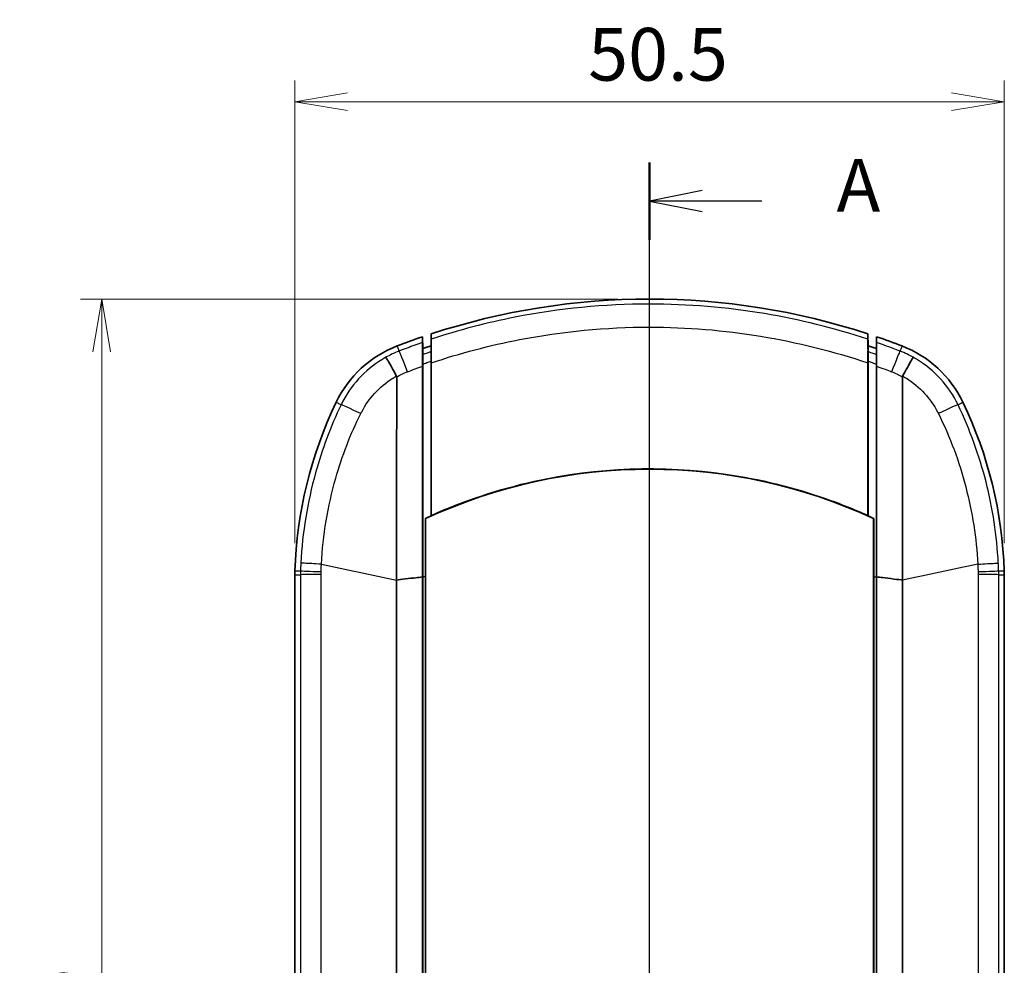
# Model space of a CAD drawing. Units: millimetres. Extents: x 0 to 2180, y 0 to 422.
# Drawn here: x 550 to 620, y 258 to 326 of the extents above; entities that cross this region are included whole.
import ezdxf

# ---------------------------------------------------------------- set-up
doc = ezdxf.new("R2010")
doc.units = ezdxf.units.MM
doc.layers.get('Defpoints').update_dxf_attribs({"lineweight": 25})
for name, color, linetype, lineweight in [('Centerline (ISO)', 131, 'Continuous', 18), ('Dimension (ISO)', 7, 'Continuous', 18), ('Dimension (ISO) @ 1', 7, 'Continuous', 18), ('Section Line (ISO)', 7, 'Continuous', 25), ('Visible (ISO)', 7, 'Continuous', 35), ('Visible Narrow (ISO)', 7, 'Continuous', 25)]:
    doc.layers.add(name, color=color, linetype=linetype, lineweight=lineweight)
doc.styles.add('Note Text (TK)', font='MS PGothic.ttf')
doc.dimstyles.new('Default - Method 1b (TK)', dxfattribs={"dimtxt": 2.5, "dimasz": 2.5, "dimexe": 1, "dimexo": 1.5, "dimgap": 1, "dimtad": 1, "dimtoh": 1, "dimrnd": 1e-08, "dimdsep": 46, "dimtxsty": 'Note Text (TK)', "dimblk": 'OPEN', "dimcen": 0.09, "dimdle": 5, "dimclrd": 100, "dimclre": 100, "dimclrt": 7, "dimadec": 1, "dimazin": 1, "dimtfac": 1, "dimtmove": 0, "dimatfit": 3, "dimldrblk": 'OPEN', "dimfxl": 1, "dimtolj": 1, "dimlwd": -1, "dimlwe": -1, "dimarcsym": 0})

# ---------------------------------------------------------------- blocks, each defined once
blk = doc.blocks.new('2dTransSection0')
at = {"layer": 'Section Line (ISO)', "linetype": 'Continuous'}
for p, q in [((143.953, 135.312), (143.953, 218.269)), ((146.453, 216.937), (143.953, 216.437)), ((146.453, 216.437), (143.953, 216.437)), ((143.953, 216.437), (146.453, 215.937)), ((149.278, 216.437), (146.453, 216.437)), ((146.453, 137.644), (143.953, 137.144)), ((146.453, 137.144), (143.953, 137.144)), ((143.953, 137.144), (146.453, 136.644)), ((149.278, 137.144), (146.453, 137.144))]:
    blk.add_line(p, q, dxfattribs=at)
at = {"layer": 'Section Line (ISO)', "linetype": 'Continuous', "lineweight": 50}
for p, q in [((143.953, 214.605), (143.953, 218.269)), ((143.953, 135.312), (143.953, 138.976))]:
    blk.add_line(p, q, dxfattribs=at)
at = {"layer": 'Section Line (ISO)', "char_height": 2.5, "attachment_point": 7, "style": 'Note Text (TK)'}
for insert in [(152.826, 215.151), (152.826, 135.857)]:
    blk.add_mtext('A', dxfattribs=dict(at, insert=insert))
blk = doc.blocks.new('_Open')
at = {"color": 0, "linetype": 'ByBlock', "lineweight": -2}
for p, q in [((-1, 0.167), (0, 0)), ((-1, -0.167), (0, 0)), ((0, 0), (-1, 0))]:
    blk.add_line(p, q, dxfattribs=at)
blk = doc.blocks.new('*D20')
at = {"layer": 'Defpoints', "color": 0}
for p in [(620.43, 319.727), (569.93, 286.062), (620.43, 286.062)]:
    blk.add_point(p, dxfattribs=at)
at = {"layer": 'Dimension (ISO)', "color": 100}
for p, q in [((569.93, 288.312), (569.93, 321.227)), ((620.43, 288.312), (620.43, 321.227)), ((573.68, 319.727), (616.68, 319.727))]:
    blk.add_line(p, q, dxfattribs=at)
at = {"layer": 'Dimension (ISO)', "color": 100, "xscale": 3.75, "yscale": 3.75, "zscale": 3.75, "rotation": 180}
blk.add_blockref('_Open', (569.93, 319.727), dxfattribs=at)
at = {"layer": 'Dimension (ISO)', "color": 100, "xscale": 3.75, "yscale": 3.75, "zscale": 3.75}
blk.add_blockref('_Open', (620.43, 319.727), dxfattribs=at)
at = {"layer": 'Dimension (ISO)', "color": 7, "insert": (590.812, 323.102), "char_height": 3.75, "attachment_point": 4, "style": 'Note Text (TK)'}
blk.add_mtext('\\A1;50.5', dxfattribs=at)
blk = doc.blocks.new('*D21')
at = {"layer": 'Defpoints', "color": 0}
for p in [(595.18, 305.682), (556.18, 200.682), (595.18, 200.682)]:
    blk.add_point(p, dxfattribs=at)
at = {"layer": 'Dimension (ISO)', "color": 100}
for p, q in [((592.93, 305.682), (554.68, 305.682)), ((556.18, 301.932), (556.18, 204.432)), ((592.93, 200.682), (554.68, 200.682))]:
    blk.add_line(p, q, dxfattribs=at)
at = {"layer": 'Dimension (ISO)', "color": 100, "xscale": 3.75, "yscale": 3.75, "zscale": 3.75}
for p, rotation in [((556.18, 305.682), 90), ((556.18, 200.682), 270)]:
    blk.add_blockref('_Open', p, dxfattribs=dict(at, rotation=rotation))
at = {"layer": 'Dimension (ISO)', "color": 7, "insert": (552.805, 249.517), "char_height": 3.75, "attachment_point": 4, "rotation": 90, "style": 'Note Text (TK)'}
blk.add_mtext('\\A1;105', dxfattribs=at)

msp = doc.modelspace()

# ---------------------------------------------------------------- linework, layer by layer
at = {"layer": 'Centerline (ISO)', "linetype": 'Continuous'}
msp.add_line((595.1796, 309.4318), (595.1796, 196.9318), dxfattribs=at)
at = {"layer": 'Visible (ISO)'}
for p, q in [((579.0326, 302.1566), (579.0164, 302.9972)), ((579.6414, 303.2061), (579.6296, 302.3598)), ((610.7178, 303.2061), (610.7296, 302.3598)), ((611.3266, 302.1566), (611.3428, 302.9972)), ((579.0326, 301.7251), (579.0219, 301.7251)), ((611.3266, 301.7251), (611.3373, 301.7251)), ((579.6296, 301.2592), (579.6296, 290.2422)), ((610.7296, 301.2592), (610.7296, 290.2422)), ((579.2296, 216.3092), (579.2296, 290.0543)), ((611.1296, 290.0543), (611.1296, 216.3092)), ((569.9296, 220.3012), (569.9296, 286.0624)), ((620.4296, 286.0624), (620.4296, 220.3012)), ((579.0244, 285.9033), (579.0244, 285.9011)), ((579.0244, 220.4624), (579.0244, 285.9011)), ((579.0313, 220.4616), (579.0313, 285.9019)), ((579.0313, 220.4616), (579.0313, 285.9019)), ((579.2191, 220.4404), (579.2191, 285.9232)), ((611.1401, 285.9232), (611.1401, 220.4404)), ((611.3278, 220.4616), (611.3278, 285.9019)), ((611.3278, 220.4616), (611.3278, 285.9019)), ((611.3348, 285.9011), (611.3348, 285.9033)), ((611.3348, 285.9011), (611.3348, 220.4624))]:
    msp.add_line(p, q, dxfattribs=at)
for centre, radius, start, end in [((595.1796, 255.6818), 50, 71.894743, 108.105257), ((595.1796, 255.6818), 50, 108.860402, 111.059646), ((595.1796, 255.6818), 50, 68.940354, 71.139598), ((595.1796, 255.6818), 50, 111.059646, 111.059694), ((595.1796, 255.6818), 49.2, 108.42463, 109.159052), ((595.1796, 255.6818), 49.2, 70.840948, 71.57537), ((595.1796, 255.6818), 50, 68.940306, 68.940354), ((599.9181, 285.3508), 30, 154.343266, 178.146487), ((599.9181, 285.3508), 30, 154.343175, 154.343266), ((590.4411, 285.3508), 30, 1.853513, 25.656734), ((590.4411, 285.3508), 30, 25.656734, 25.656825), ((595.1796, 255.6818), 37.8929, 65.107146, 114.892854)]:
    msp.add_arc(centre, radius, start, end, dxfattribs=at)
for points, knots in [([(579.0164, 302.5864), (579.0164, 302.5878), (579.0164, 302.5892), (579.0164, 302.7262), (579.0164, 302.8621), (579.0164, 302.9972)], [-0.49908454, -0.49908454, -0.49908454, -0.49908454, -0.49406052, -0.49406052, -0.00517734, -0.00517734, -0.00517734, -0.00517734]), ([(579.6414, 302.8233), (579.6414, 302.8028), (579.6407, 302.7342), (579.6383, 302.5261), (579.6367, 302.3999), (579.634, 302.1836), (579.6331, 302.1138), (579.6321, 302.0402)], [0, 0, 0, 0, 0.07432816, 0.07432816, 0.13811624, 0.13811624, 0.16589962, 0.16589962, 0.16589962, 0.16589962]), ([(610.7271, 302.0402), (610.7255, 302.1633), (610.724, 302.276), (610.7212, 302.5035), (610.7199, 302.6079), (610.7182, 302.7599), (610.7178, 302.807), (610.7178, 302.8233)], [0.0371277, 0.0371277, 0.0371277, 0.0371277, 0.08380132, 0.08380132, 0.14385806, 0.14385806, 0.20326478, 0.20326478, 0.20326478, 0.20326478]), ([(611.3428, 302.9972), (611.3428, 302.861), (611.3428, 302.7247), (611.3428, 302.5877), (611.3428, 302.587), (611.3428, 302.5864)], [-0.98613063, -0.98613063, -0.98613063, -0.98613063, -0.49350684, -0.49350684, -0.49114775, -0.49114775, -0.49114775, -0.49114775]), ([(577.2126, 302.3421), (576.2698, 301.9791), (575.4043, 301.4407), (573.9194, 300.0704), (573.3134, 299.2508), (572.876, 298.3402)], [0, 0, 0, 0, 0.30308175, 0.30308175, 0.60616359, 0.60616359, 0.60616359, 0.60616359]), ([(579.0245, 302.0688), (579.0235, 302.1226), (579.0227, 302.1731), (579.0201, 302.3242), (579.0187, 302.4088), (579.0169, 302.5328), (579.0164, 302.5717), (579.0164, 302.5864)], [0.05870533, 0.05870533, 0.05870533, 0.05870533, 0.08264902, 0.08264902, 0.13596034, 0.13596034, 0.18892749, 0.18892749, 0.18892749, 0.18892749]), ([(579.0326, 301.7251), (579.0326, 301.7745), (579.0326, 301.8238), (579.0326, 301.9676), (579.0326, 302.0624), (579.0326, 302.1566)], [0.1658719, 0.1658719, 0.1658719, 0.1658719, 0.34391775, 0.34391775, 0.68607914, 0.68607914, 0.68607914, 0.68607914]), ([(579.0326, 301.7251), (579.0326, 301.7745), (579.0326, 301.8238), (579.0326, 301.9676), (579.0326, 302.0624), (579.0326, 302.1566)], [0.1658719, 0.1658719, 0.1658719, 0.1658719, 0.34391775, 0.34391775, 0.68607914, 0.68607914, 0.68607914, 0.68607914]), ([(611.3266, 302.1566), (611.3266, 302.0613), (611.3266, 301.966), (611.3266, 301.8222), (611.3266, 301.7737), (611.3266, 301.7251)], [0, 0, 0, 0, 0.34432475, 0.34432475, 0.51931331, 0.51931331, 0.51931331, 0.51931331]), ([(611.3266, 302.1566), (611.3266, 302.0613), (611.3266, 301.966), (611.3266, 301.8222), (611.3266, 301.7737), (611.3266, 301.7251)], [0, 0, 0, 0, 0.34432475, 0.34432475, 0.51931331, 0.51931331, 0.51931331, 0.51931331]), ([(611.3428, 302.5864), (611.3428, 302.5657), (611.3418, 302.4966), (611.3387, 302.3004), (611.3369, 302.1941), (611.3347, 302.0688)], [0, 0, 0, 0, 0.07475537, 0.07475537, 0.13017488, 0.13017488, 0.13017488, 0.13017488]), ([(617.4832, 298.3402), (617.0458, 299.2508), (616.4398, 300.0704), (614.9549, 301.4407), (614.0894, 301.9791), (613.1466, 302.3421)], [0, 0, 0, 0, 0.30308182, 0.30308182, 0.60616359, 0.60616359, 0.60616359, 0.60616359]), ([(576.4129, 301.5382), (576.413, 301.5379), (576.4132, 301.5377), (576.4212, 301.5263), (576.438, 301.4989), (576.4891, 301.4122), (576.5232, 301.3533), (576.6339, 301.1601), (576.7227, 301.0033), (576.9304, 300.6341), (577.0472, 300.4252), (577.1704, 300.2038)], [-0.00119596, -0.00119596, -0.00119596, -0.00119596, 0, 0, 0.04761622, 0.04761622, 0.0952348, 0.0952348, 0.1733858, 0.1733858, 0.25151328, 0.25151328, 0.25151328, 0.25151328]), ([(579.0219, 301.7251), (579.0224, 301.8054), (579.0229, 301.882), (579.0238, 301.9939), (579.0241, 302.0321), (579.0245, 302.0688)], [0.056531169, 0.056531169, 0.056531169, 0.056531169, 0.085932504, 0.085932504, 0.102130099, 0.102130099, 0.102130099, 0.102130099]), ([(579.0224, 301.5045), (579.023, 301.5045), (579.0236, 301.5045), (579.0243, 301.5045), (579.0262, 301.5045), (579.0281, 301.5045), (579.03, 301.5046)], [-0.087825247, -0.087825247, -0.087825247, -0.087825247, -0.066389099, -0.066389099, -0.066389099, 0, 0, 0, 0]), ([(579.0326, 301.7251), (579.0326, 301.7169), (579.0323, 301.6896), (579.0314, 301.6134), (579.0309, 301.5735), (579.0302, 301.5195), (579.0301, 301.5121), (579.03, 301.5046)], [0, 0, 0, 0, 0.029554553, 0.029554553, 0.050559944, 0.050559944, 0.0538063, 0.0538063, 0.0538063, 0.0538063]), ([(579.0326, 301.7251), (579.0326, 301.7169), (579.0323, 301.6896), (579.0314, 301.6134), (579.0309, 301.5735), (579.0302, 301.5195), (579.0301, 301.5121), (579.03, 301.5046)], [0, 0, 0, 0, 0.029554553, 0.029554553, 0.050559944, 0.050559944, 0.0538063, 0.0538063, 0.0538063, 0.0538063]), ([(579.03, 301.5046), (579.0302, 301.4893), (579.0303, 301.4733), (579.0307, 301.4), (579.0309, 301.3367), (579.0313, 301.2001), (579.0314, 301.1271), (579.0314, 301.052)], [0.053760643, 0.053760643, 0.053760643, 0.053760643, 0.060381773, 0.060381773, 0.083042101, 0.083042101, 0.105972924, 0.105972924, 0.105972924, 0.105972924]), ([(579.03, 301.5046), (579.0302, 301.4893), (579.0303, 301.4733), (579.0307, 301.4), (579.0309, 301.3367), (579.0313, 301.2001), (579.0314, 301.1271), (579.0314, 301.052)], [0.053760643, 0.053760643, 0.053760643, 0.053760643, 0.060381773, 0.060381773, 0.083042101, 0.083042101, 0.105972924, 0.105972924, 0.105972924, 0.105972924]), ([(579.6296, 301.9305), (579.6296, 301.9224), (579.6293, 301.8949), (579.6285, 301.8268), (579.6282, 301.7988), (579.6278, 301.767)], [0, 0, 0, 0, 0.029676259, 0.029676259, 0.045249541, 0.045249541, 0.045249541, 0.045249541]), ([(579.6278, 301.767), (579.6281, 301.7357), (579.6283, 301.7006), (579.6289, 301.6056), (579.6292, 301.5426), (579.6295, 301.4065), (579.6296, 301.3339), (579.6296, 301.2592)], [0.045182674, 0.045182674, 0.045182674, 0.045182674, 0.060537817, 0.060537817, 0.083103191, 0.083103191, 0.105917233, 0.105917233, 0.105917233, 0.105917233]), ([(579.6321, 302.0402), (579.6326, 301.9303), (579.6331, 301.8122), (579.6338, 301.5135), (579.6341, 301.3282), (579.634, 301.1374)], [0.016015304, 0.016015304, 0.016015304, 0.016015304, 0.057626276, 0.057626276, 0.115900316, 0.115900316, 0.115900316, 0.115900316]), ([(610.7251, 301.1374), (610.7251, 301.3282), (610.7254, 301.5135), (610.7261, 301.8122), (610.7265, 301.9303), (610.7271, 302.0402)], [0, 0, 0, 0, 0.058303958, 0.058303958, 0.099936422, 0.099936422, 0.099936422, 0.099936422]), ([(610.7314, 301.767), (610.7312, 301.7804), (610.7311, 301.7932), (610.7305, 301.8408), (610.7302, 301.8696), (610.7297, 301.9118), (610.7296, 301.9252), (610.7296, 301.9305)], [0.061187713, 0.061187713, 0.061187713, 0.061187713, 0.067765157, 0.067765157, 0.087184433, 0.087184433, 0.106443327, 0.106443327, 0.106443327, 0.106443327]), ([(610.7296, 301.2592), (610.7296, 301.3719), (610.7298, 301.4794), (610.7305, 301.648), (610.7309, 301.7131), (610.7314, 301.767)], [0, 0, 0, 0, 0.034454202, 0.034454202, 0.060939269, 0.060939269, 0.060939269, 0.060939269]), ([(611.3291, 301.5046), (611.3287, 301.5392), (611.3283, 301.5706), (611.3275, 301.6342), (611.3272, 301.6634), (611.3267, 301.7062), (611.3266, 301.7198), (611.3266, 301.7251)], [0.018132523, 0.018132523, 0.018132523, 0.018132523, 0.033124779, 0.033124779, 0.052642051, 0.052642051, 0.071983474, 0.071983474, 0.071983474, 0.071983474]), ([(611.3291, 301.5046), (611.3287, 301.5392), (611.3283, 301.5706), (611.3275, 301.6342), (611.3272, 301.6634), (611.3267, 301.7062), (611.3266, 301.7198), (611.3266, 301.7251)], [0.018132523, 0.018132523, 0.018132523, 0.018132523, 0.033124779, 0.033124779, 0.052642051, 0.052642051, 0.071983474, 0.071983474, 0.071983474, 0.071983474]), ([(611.3278, 301.052), (611.3278, 301.1656), (611.328, 301.2739), (611.3286, 301.4187), (611.3288, 301.4639), (611.3291, 301.5046)], [0, 0, 0, 0, 0.03473274, 0.03473274, 0.05240407, 0.05240407, 0.05240407, 0.05240407]), ([(611.3278, 301.052), (611.3278, 301.1656), (611.328, 301.2739), (611.3286, 301.4187), (611.3288, 301.4639), (611.3291, 301.5046)], [0, 0, 0, 0, 0.03473274, 0.03473274, 0.05240407, 0.05240407, 0.05240407, 0.05240407]), ([(611.3291, 301.5046), (611.3311, 301.5045), (611.333, 301.5045), (611.3349, 301.5045), (611.3356, 301.5045), (611.3362, 301.5045), (611.3368, 301.5045)], [-0.113258842, -0.113258842, -0.113258842, -0.113258842, -0.046869743, -0.046869743, -0.046869743, -0.025433595, -0.025433595, -0.025433595, -0.025433595]), ([(611.3347, 302.0688), (611.3352, 302.0207), (611.3356, 301.9698), (611.3365, 301.8555), (611.3369, 301.7916), (611.3373, 301.7251)], [0.130555216, 0.130555216, 0.130555216, 0.130555216, 0.151778086, 0.151778086, 0.176048191, 0.176048191, 0.176048191, 0.176048191]), ([(611.3373, 301.7251), (611.337, 301.7219), (611.3367, 301.7154), (611.3359, 301.6772), (611.336, 301.6056), (611.3368, 301.5045)], [0, 0, 0, 0, 0.0012051036, 0.0012051036, 0.0051702335, 0.0051702335, 0.0051702335, 0.0051702335]), ([(613.9463, 301.5382), (613.9461, 301.5379), (613.946, 301.5377), (613.938, 301.5263), (613.9212, 301.4989), (613.8701, 301.4122), (613.836, 301.3533), (613.7252, 301.1601), (613.6364, 301.0033), (613.4288, 300.6341), (613.312, 300.4252), (613.1888, 300.2038)], [-0.25270659, -0.25270659, -0.25270659, -0.25270659, -0.25151063, -0.25151063, -0.20389491, -0.20389491, -0.15627683, -0.15627683, -0.07812665, -0.07812665, 0, 0, 0, 0]), ([(579.0313, 285.9019), (579.0313, 288.6167), (579.0313, 291.3284), (579.0314, 296.3828), (579.0314, 298.7269), (579.0314, 301.052)], [-1.6711651, -1.6711651, -1.6711651, -1.6711651, -0.8566691, -0.8566691, -0.1453812, -0.1453812, -0.1453812, -0.1453812]), ([(579.0313, 285.9019), (579.0313, 288.6167), (579.0313, 291.3284), (579.0314, 296.3828), (579.0314, 298.7269), (579.0314, 301.052)], [-1.6711651, -1.6711651, -1.6711651, -1.6711651, -0.8566691, -0.8566691, -0.1453812, -0.1453812, -0.1453812, -0.1453812]), ([(579.634, 290.2633), (579.634, 291.7523), (579.634, 293.2388), (579.634, 296.8718), (579.634, 299.0123), (579.634, 301.1374)], [-1.3257709, -1.3257709, -1.3257709, -1.3257709, -0.8780598, -0.8780598, -0.2284435, -0.2284435, -0.2284435, -0.2284435]), ([(610.7251, 301.1374), (610.7252, 299.0123), (610.7252, 296.8717), (610.7252, 293.2387), (610.7252, 291.7523), (610.7252, 290.2633)], [-1.5271946, -1.5271946, -1.5271946, -1.5271946, -0.8775614, -0.8775614, -0.4298539, -0.4298539, -0.4298539, -0.4298539]), ([(611.3278, 301.052), (611.3278, 298.863), (611.3278, 296.6571), (611.3278, 291.6056), (611.3278, 288.7554), (611.3278, 285.9019)], [-1.5265018, -1.5265018, -1.5265018, -1.5265018, -0.8568523, -0.8568523, -0.0007118, -0.0007118, -0.0007118, -0.0007118]), ([(611.3278, 301.052), (611.3278, 298.863), (611.3278, 296.6571), (611.3278, 291.6056), (611.3278, 288.7554), (611.3278, 285.9019)], [-1.5265018, -1.5265018, -1.5265018, -1.5265018, -0.8568523, -0.8568523, -0.0007118, -0.0007118, -0.0007118, -0.0007118]), ([(577.1704, 300.2038), (577.1731, 300.1989), (577.1754, 300.1937), (577.1817, 300.1756), (577.1835, 300.1621), (577.1835, 300.1485)], [0.992657188, 0.992657188, 0.992657188, 0.992657188, 0.996417047, 0.996417047, 1.00531893, 1.00531893, 1.00531893, 1.00531893]), ([(577.1835, 300.1485), (577.1803, 298.0571), (577.176, 295.9508), (577.1723, 291.1257), (577.1721, 288.4044), (577.172, 285.6788)], [0.1943068, 0.1943068, 0.1943068, 0.1943068, 0.8342872, 0.8342872, 1.6527779, 1.6527779, 1.6527779, 1.6527779]), ([(613.1757, 300.1485), (613.1757, 300.1641), (613.178, 300.1795), (613.1854, 300.1972), (613.187, 300.2006), (613.1888, 300.2038)], [0, 0, 0, 0, 0.004770697, 0.004770697, 0.0059172618, 0.0059172618, 0.0059172618, 0.0059172618]), ([(613.1757, 300.1485), (613.1789, 298.0566), (613.1831, 295.9497), (613.1868, 291.1246), (613.187, 288.4038), (613.1872, 285.6788)], [-1.4733818, -1.4733818, -1.4733818, -1.4733818, -0.8337687, -0.8337687, -0.0161365, -0.0161365, -0.0161365, -0.0161365]), ([(610.7252, 290.2633), (609.7337, 290.7083), (608.7232, 291.1107), (605.3982, 292.2717), (603.0282, 292.8514), (596.076, 293.8577), (591.4512, 293.686), (584.4455, 292.1345), (581.9877, 291.3197), (579.634, 290.2633)], [-3.4790824, -3.4790824, -3.4790824, -3.4790824, -3.1527987, -3.1527987, -2.4226159, -2.4226159, -1.0457305, -1.0457305, -0.2702637, -0.2702637, -0.2702637, -0.2702637]), ([(569.9338, 286.3211), (569.9324, 286.278), (569.9313, 286.2349), (569.9299, 286.1486), (569.9296, 286.1055), (569.9296, 286.0624)], [0, 0, 0, 0, 0.012940033, 0.012940033, 0.025880066, 0.025880066, 0.025880066, 0.025880066]), ([(620.4296, 286.0624), (620.4296, 286.1055), (620.4292, 286.1486), (620.4278, 286.2349), (620.4268, 286.278), (620.4254, 286.3211)], [0, 0, 0, 0, 0.012940033, 0.012940033, 0.025880066, 0.025880066, 0.025880066, 0.025880066]), ([(577.1718, 285.6756), (577.1756, 274.8263), (577.1721, 263.977), (577.1721, 242.3144), (577.1756, 231.5012), (577.1718, 220.688)], [-6.5635166, -6.5635166, -6.5635166, -6.5635166, -3.3087266, -3.3087266, -0.0647537, -0.0647537, -0.0647537, -0.0647537]), ([(577.172, 285.6788), (577.4747, 285.7176), (578.12, 285.7978), (578.7057, 285.8667), (578.865, 285.8851), (579.0244, 285.9033)], [0.00649708, 0.00649708, 0.00649708, 0.00649708, 0.03089129, 0.03089129, 0.040004435, 0.040004435, 0.040004435, 0.040004435]), ([(613.1872, 285.6788), (612.9589, 285.7081), (612.2174, 285.8005), (611.6206, 285.8705), (611.4777, 285.887), (611.3348, 285.9033)], [-0.28662106, -0.28662106, -0.28662106, -0.28662106, -0.14950292, -0.14950292, -0.10635348, -0.10635348, -0.10635348, -0.10635348]), ([(613.1874, 285.6756), (613.1836, 274.8623), (613.1871, 264.0491), (613.1871, 242.3866), (613.1835, 231.5373), (613.1874, 220.688)], [0.0647537, 0.0647537, 0.0647537, 0.0647537, 3.3087266, 3.3087266, 6.5635166, 6.5635166, 6.5635166, 6.5635166])]:
    msp.add_open_spline(points, degree=3, knots=knots, dxfattribs=at)
for points, degree in [([(579.6414, 302.8233), (579.6414, 302.9511), (579.6414, 303.0789), (579.6414, 303.2061)], 3), ([(610.7178, 303.2061), (610.7178, 303.0786), (610.7178, 302.951), (610.7178, 302.8233)], 3), ([(579.0224, 301.5045), (579.0234, 301.6275), (579.0234, 301.7107), (579.0219, 301.7251)], 3), ([(579.0243, 301.052), (579.0244, 301.209), (579.0241, 301.3611), (579.0224, 301.5045)], 3), ([(579.0245, 302.0688), (579.027, 301.9598), (579.0297, 301.8471), (579.0326, 301.7251)], 3), ([(579.6278, 301.767), (579.6284, 301.805), (579.629, 301.843), (579.6296, 301.881)], 3), ([(610.7296, 301.881), (610.7302, 301.843), (610.7308, 301.805), (610.7314, 301.767)], 3), ([(611.3266, 301.7251), (611.3294, 301.8426), (611.332, 301.9553), (611.3347, 302.0688)], 3), ([(611.3368, 301.5045), (611.3351, 301.3611), (611.3348, 301.209), (611.3349, 301.052)], 3), ([(579.0243, 300.8993), (579.0243, 300.9506), (579.0243, 301.0015), (579.0243, 301.052)], 3), ([(579.0244, 285.9033), (579.0244, 290.9378), (579.0243, 295.9575), (579.0243, 300.8993)], 3), ([(611.3349, 300.8993), (611.3349, 295.9575), (611.3348, 290.9378), (611.3348, 285.9033)], 3), ([(611.3349, 301.052), (611.3349, 301.0015), (611.3349, 300.9506), (611.3349, 300.8993)], 3), ([(579.6296, 290.2422), (579.4943, 290.1814), (579.3593, 290.1198), (579.2247, 290.0574)], 3), ([(579.634, 290.2633), (579.6325, 290.2563), (579.6311, 290.2492), (579.6296, 290.2422)], 3), ([(610.7296, 290.2422), (610.7281, 290.2492), (610.7267, 290.2563), (610.7252, 290.2633)], 3), ([(611.1345, 290.0574), (610.9999, 290.1198), (610.8649, 290.1814), (610.7296, 290.2422)], 3), ([(579.2247, 290.0574), (579.2217, 288.6811), (579.2198, 287.3026), (579.2191, 285.9232)], 3), ([(579.2296, 290.0543), (579.2272, 290.0559), (579.2247, 290.0574)], 2), ([(611.1345, 290.0574), (611.132, 290.0559), (611.1296, 290.0543)], 2), ([(611.1401, 285.9232), (611.1394, 287.3026), (611.1375, 288.6811), (611.1345, 290.0574)], 3), ([(577.172, 285.6788), (577.1719, 285.6777), (577.1719, 285.6766), (577.1718, 285.6756)], 3), ([(613.1874, 285.6756), (613.1873, 285.6766), (613.1873, 285.6777), (613.1872, 285.6788)], 3)]:
    msp.add_open_spline(points, degree=degree, dxfattribs=at)
for points, weights in [([(579.6296, 301.9305), (579.6296, 302.1443), (579.6296, 302.3598)], [2.45887346344, 2.45115574652, 2.44341536737]), ([(610.7296, 302.3598), (610.7296, 302.1443), (610.7296, 301.9305)], [2.44341536737, 2.45115574652, 2.45887346344])]:
    msp.add_rational_spline(points, weights, degree=2, dxfattribs=at)
at = {"layer": 'Visible Narrow (ISO)'}
for p, q in [((579.0314, 301.052), (579.0243, 301.052)), ((611.3278, 301.052), (611.3349, 301.052)), ((571.7913, 220.6975), (571.7913, 285.6661)), ((618.5679, 285.6661), (618.5679, 220.6975))]:
    msp.add_line(p, q, dxfattribs=at)
for centre, major_axis, ratio, start_param, end_param in [((578.0773, 300.1208), (-0.7197, 1.866), 0.0095501, 4.9172576, 6.2046419), ((612.2819, 300.1208), (0.7197, 1.866), 0.0095501, 0.0785434, 1.3659277), ((575.0217, 297.2988), (-1.8045, 0.8624), 0.0208993, 4.9447496, 6.2046283), ((615.3375, 297.2988), (1.8045, 0.8624), 0.0208993, 0.078557, 1.3384357), ((572.3208, 286.0621), (-2, -0.0012), 0.0077826, 4.979255, 6.2046431), ((572.3237, 286.2442), (-1.999, 0.0647), 0.0000297, 4.979412, 6.2046455), ((618.0355, 286.2442), (1.999, 0.0647), 0.0000297, 0.0785398, 1.3037733), ((618.0384, 286.0621), (2, -0.0012), 0.0077826, 0.0785422, 1.3039303)]:
    msp.add_ellipse(centre, major_axis=major_axis, ratio=ratio, start_param=start_param, end_param=end_param, dxfattribs=at)
for points, knots in [([(610.7178, 302.8233), (608.3151, 303.6167), (605.8514, 304.2256), (600.6553, 305.0947), (597.9174, 305.322), (595.1795, 305.322), (591.9659, 305.322), (588.7524, 305.0086), (583.5835, 303.9902), (581.5924, 303.4676), (579.6414, 302.8233)], [0.0597576, 0.0597576, 0.0597576, 0.0597576, 0.7883802, 0.7883802, 1.5767605, 1.5767605, 1.5767605, 2.5021194, 2.5021194, 3.0937524, 3.0937524, 3.0937524, 3.0937524]), ([(579.634, 301.1374), (581.6899, 301.8285), (583.7915, 302.3829), (588.9693, 303.3855), (592.0744, 303.6838), (595.1795, 303.6838), (597.825, 303.6838), (600.4705, 303.4675), (605.6745, 302.6117), (608.2335, 301.975), (610.7251, 301.1374)], [-3.1482851, -3.1482851, -3.1482851, -3.1482851, -2.5021194, -2.5021194, -1.5767605, -1.5767605, -1.5767605, -0.7883802, -0.7883802, -0.0052249, -0.0052249, -0.0052249, -0.0052249]), ([(577.3611, 301.9816), (577.3592, 301.9862), (577.3573, 301.9908), (577.3388, 302.0359), (577.3221, 302.0764), (577.3054, 302.1168), (577.2896, 302.1552), (577.2738, 302.1935), (577.2429, 302.2686), (577.2278, 302.3054), (577.2126, 302.3421)], [-0.5048349, -0.5048349, -0.5048349, -0.5048349, -0.48567874, -0.48567874, -0.31798187, -0.31798187, -0.31798187, -0.15899094, -0.15899094, -0.00663211, -0.00663211, -0.00663211, -0.00663211]), ([(579.0164, 302.5864), (578.836, 302.5241), (578.656, 302.4607), (578.4763, 302.3964), (578.2896, 302.3295), (578.1033, 302.2615), (577.7316, 302.1232), (577.5462, 302.053), (577.3611, 301.9816)], [-0.05495613, -0.05495613, -0.05495613, -0.05495613, 0, 0, 0, 0.05710303, 0.05710303, 0.11420605, 0.11420605, 0.11420605, 0.11420605]), ([(612.9981, 301.9816), (612.837, 302.0437), (612.6757, 302.105), (612.3042, 302.2438), (612.0938, 302.3208), (611.8829, 302.3964), (611.7032, 302.4607), (611.5232, 302.5241), (611.3428, 302.5864)], [0, 0, 0, 0, 0.04969337, 0.04969337, 0.11420605, 0.11420605, 0.11420605, 0.16916218, 0.16916218, 0.16916218, 0.16916218]), ([(613.1466, 302.3421), (613.1314, 302.3054), (613.1163, 302.2686), (613.0853, 302.1935), (613.0695, 302.1552), (613.0537, 302.1168), (613.0371, 302.0764), (613.0204, 302.0359), (613.0019, 301.9908), (613, 301.9862), (612.9981, 301.9816)], [0.00663211, 0.00663211, 0.00663211, 0.00663211, 0.15899094, 0.15899094, 0.31798187, 0.31798187, 0.31798187, 0.48567793, 0.48567793, 0.5048349, 0.5048349, 0.5048349, 0.5048349]), ([(576.4129, 301.5382), (576.3128, 301.4831), (576.2139, 301.4256), (575.5073, 300.9935), (574.9522, 300.5362), (573.9669, 299.4577), (573.5434, 298.8287), (573.2242, 298.1614)], [-0.34699236, -0.34699236, -0.34699236, -0.34699236, -0.32169557, -0.32169557, -0.16394734, -0.16394734, 0, 0, 0, 0]), ([(577.3611, 301.9816), (577.1771, 301.9107), (576.9956, 301.8324), (576.6805, 301.6815), (576.5455, 301.6118), (576.4129, 301.5382)], [-0.087412666, -0.087412666, -0.087412666, -0.087412666, -0.043706333, -0.043706333, -0.010094747, -0.010094747, -0.010094747, -0.010094747]), ([(579.6296, 301.9305), (579.5597, 301.907), (579.4899, 301.8833), (579.4201, 301.8594), (579.3695, 301.8422), (579.319, 301.8248), (579.218, 301.7899), (579.1676, 301.7724), (579.1171, 301.7547), (579.0889, 301.7449), (579.0607, 301.735), (579.0326, 301.7251)], [-0.087665017, -0.087665017, -0.087665017, -0.087665017, -0.065901841, -0.065901841, -0.065901841, -0.050136554, -0.050136554, -0.034371266, -0.034371266, -0.034371266, -0.025557609, -0.025557609, -0.025557609, -0.025557609]), ([(611.3266, 301.7251), (611.2984, 301.735), (611.2703, 301.7449), (611.2421, 301.7547), (611.1916, 301.7724), (611.1412, 301.7899), (611.0402, 301.8248), (610.9897, 301.8422), (610.9391, 301.8594), (610.8693, 301.8833), (610.7995, 301.907), (610.7296, 301.9305)], [-0.040344232, -0.040344232, -0.040344232, -0.040344232, -0.031530592, -0.031530592, -0.031530592, -0.015765296, -0.015765296, 0, 0, 0, 0.021763175, 0.021763175, 0.021763175, 0.021763175]), ([(613.9463, 301.5382), (613.8137, 301.6118), (613.6787, 301.6815), (613.3636, 301.8324), (613.1821, 301.9107), (612.9981, 301.9816)], [-0.077317918, -0.077317918, -0.077317918, -0.077317918, -0.043706333, -0.043706333, 0, 0, 0, 0]), ([(617.135, 298.1614), (616.8158, 298.8287), (616.3923, 299.4577), (615.407, 300.5362), (614.8519, 300.9935), (614.1453, 301.4256), (614.0464, 301.4831), (613.9463, 301.5382)], [-0.35359642, -0.35359642, -0.35359642, -0.35359642, -0.18964908, -0.18964908, -0.03190084, -0.03190084, -0.00660406, -0.00660406, -0.00660406, -0.00660406]), ([(577.9483, 300.5072), (578.1276, 300.5749), (578.3073, 300.6415), (578.6659, 300.7722), (578.8449, 300.8363), (579.0243, 300.8993)], [-0.11420605, -0.11420605, -0.11420605, -0.11420605, -0.05710303, -0.05710303, -0.0004655, -0.0004655, -0.0004655, -0.0004655]), ([(579.0314, 301.052), (579.0771, 301.0682), (579.1229, 301.0843), (579.2229, 301.1193), (579.2772, 301.1382), (579.3314, 301.157), (579.3812, 301.1743), (579.4311, 301.1914), (579.5305, 301.2255), (579.58, 301.2424), (579.6296, 301.2592)], [0.002669753, 0.002669753, 0.002669753, 0.002669753, 0.017185633, 0.017185633, 0.034371266, 0.034371266, 0.034371266, 0.050136554, 0.050136554, 0.065798763, 0.065798763, 0.065798763, 0.065798763]), ([(610.7296, 301.2592), (610.7792, 301.2424), (610.8287, 301.2255), (610.9281, 301.1914), (610.9779, 301.1743), (611.0277, 301.157), (611.082, 301.1382), (611.1363, 301.1193), (611.2363, 301.0843), (611.2821, 301.0682), (611.3278, 301.052)], [0.000103079, 0.000103079, 0.000103079, 0.000103079, 0.015765296, 0.015765296, 0.031530592, 0.031530592, 0.031530592, 0.048716217, 0.048716217, 0.063232089, 0.063232089, 0.063232089, 0.063232089]), ([(611.3349, 300.8993), (611.5377, 300.828), (611.7401, 300.7555), (612.0986, 300.6242), (612.2549, 300.5661), (612.4109, 300.5072)], [-0.11374055, -0.11374055, -0.11374055, -0.11374055, -0.04969337, -0.04969337, 0, 0, 0, 0]), ([(574.6876, 297.6577), (574.9314, 298.1188), (575.249, 298.5725), (575.9895, 299.3809), (576.4217, 299.7415), (576.9853, 300.0967), (577.0773, 300.1515), (577.1704, 300.2038)], [0.0134986, 0.0134986, 0.0134986, 0.0134986, 0.16394734, 0.16394734, 0.32169557, 0.32169557, 0.35191819, 0.35191819, 0.35191819, 0.35191819]), ([(577.1922, 300.1534), (577.3067, 300.2182), (577.4239, 300.2788), (577.6758, 300.3979), (577.8111, 300.4553), (577.9483, 300.5072)], [0.004427554, 0.004427554, 0.004427554, 0.004427554, 0.043706333, 0.043706333, 0.087412666, 0.087412666, 0.087412666, 0.087412666]), ([(612.4109, 300.5072), (612.5481, 300.4553), (612.6834, 300.3979), (612.9353, 300.2788), (613.0525, 300.2182), (613.167, 300.1534)], [0, 0, 0, 0, 0.043706333, 0.043706333, 0.082985112, 0.082985112, 0.082985112, 0.082985112]), ([(613.1888, 300.2038), (613.2819, 300.1515), (613.3739, 300.0967), (613.9375, 299.7415), (614.3697, 299.3809), (615.1102, 298.5725), (615.4278, 298.1188), (615.6716, 297.6577)], [0.00167823, 0.00167823, 0.00167823, 0.00167823, 0.03190084, 0.03190084, 0.18964908, 0.18964908, 0.34009782, 0.34009782, 0.34009782, 0.34009782]), ([(573.2242, 298.1614), (572.4786, 296.6018), (571.8683, 294.9771), (570.8208, 291.2186), (570.4682, 289.0612), (570.3555, 286.8913)], [0, 0, 0, 0, 0.4837723, 0.4837723, 1.0917137, 1.0917137, 1.0917137, 1.0917137]), ([(572.876, 298.3402), (572.9113, 298.322), (572.9467, 298.3038), (573.0189, 298.2667), (573.0558, 298.2478), (573.0927, 298.2288), (573.1317, 298.2089), (573.1706, 298.1889), (573.2144, 298.1664), (573.2193, 298.1639), (573.2242, 298.1614)], [0.00663211, 0.00663211, 0.00663211, 0.00663211, 0.15899094, 0.15899094, 0.31798187, 0.31798187, 0.31798187, 0.48567874, 0.48567874, 0.50669847, 0.50669847, 0.50669847, 0.50669847]), ([(617.135, 298.1614), (617.1399, 298.1639), (617.1448, 298.1664), (617.1886, 298.1889), (617.2275, 298.2089), (617.2665, 298.2288), (617.3034, 298.2478), (617.3403, 298.2667), (617.4125, 298.3038), (617.4479, 298.322), (617.4832, 298.3402)], [-0.50669847, -0.50669847, -0.50669847, -0.50669847, -0.48567793, -0.48567793, -0.31798187, -0.31798187, -0.31798187, -0.15899094, -0.15899094, -0.00663211, -0.00663211, -0.00663211, -0.00663211]), ([(620.0037, 286.8913), (619.9025, 288.8387), (619.6084, 290.776), (618.6457, 294.5571), (617.9766, 296.4008), (617.135, 298.1614)], [0.0005324, 0.0005324, 0.0005324, 0.0005324, 0.546123, 0.546123, 1.0922461, 1.0922461, 1.0922461, 1.0922461]), ([(571.82, 286.8155), (571.9315, 288.8799), (572.2718, 290.932), (573.289, 294.5061), (573.88, 296.0499), (574.6237, 297.534)], [-1.0920783, -1.0920783, -1.0920783, -1.0920783, -0.4837723, -0.4837723, 0, 0, 0, 0]), ([(615.7355, 297.534), (616.575, 295.8586), (617.2209, 294.1069), (618.1547, 290.5112), (618.4391, 288.6683), (618.5392, 286.8155)], [-1.0922461, -1.0922461, -1.0922461, -1.0922461, -0.546123, -0.546123, -0.0001678, -0.0001678, -0.0001678, -0.0001678]), ([(570.3555, 286.8913), (570.3505, 286.7952), (570.346, 286.6991), (570.3377, 286.5049), (570.3341, 286.4068), (570.3309, 286.3087)], [0.000533661, 0.000533661, 0.000533661, 0.000533661, 0.027460789, 0.027460789, 0.054921577, 0.054921577, 0.054921577, 0.054921577]), ([(571.8189, 286.8156), (571.5681, 286.8287), (571.3331, 286.8409), (570.9211, 286.8622), (570.7482, 286.8712), (570.5444, 286.8817), (570.4852, 286.8847), (570.3972, 286.8892), (570.3688, 286.8907), (570.3561, 286.8913), (570.3558, 286.8913), (570.3555, 286.8913)], [-0.24440936, -0.24440936, -0.24440936, -0.24440936, -0.16628052, -0.16628052, -0.08815148, -0.08815148, -0.04407577, -0.04407577, 0, 0, 0.00113755, 0.00113755, 0.00113755, 0.00113755]), ([(571.7962, 286.2613), (571.7992, 286.354), (571.8025, 286.4467), (571.8101, 286.6315), (571.8143, 286.7236), (571.8189, 286.8156)], [-0.054921577, -0.054921577, -0.054921577, -0.054921577, -0.027460789, -0.027460789, -0.000177362, -0.000177362, -0.000177362, -0.000177362]), ([(618.5403, 286.8156), (618.7911, 286.8287), (619.0261, 286.8409), (619.4381, 286.8622), (619.611, 286.8712), (619.8148, 286.8817), (619.874, 286.8847), (619.962, 286.8892), (619.9904, 286.8907), (620.0031, 286.8913), (620.0034, 286.8913), (620.0037, 286.8913)], [0, 0, 0, 0, 0.07812884, 0.07812884, 0.15625789, 0.15625789, 0.2003336, 0.2003336, 0.24440937, 0.24440937, 0.24554692, 0.24554692, 0.24554692, 0.24554692]), ([(618.5403, 286.8156), (618.5449, 286.7236), (618.5491, 286.6315), (618.5567, 286.4467), (618.56, 286.354), (618.563, 286.2613)], [-0.054744215, -0.054744215, -0.054744215, -0.054744215, -0.027460789, -0.027460789, 0, 0, 0, 0]), ([(620.0283, 286.3087), (620.0251, 286.4068), (620.0215, 286.5049), (620.0132, 286.6991), (620.0087, 286.7952), (620.0037, 286.8913)], [0, 0, 0, 0, 0.027460789, 0.027460789, 0.054387914, 0.054387914, 0.054387914, 0.054387914]), ([(569.9296, 286.0624), (569.9719, 286.0623), (570.0142, 286.0623), (570.0988, 286.0622), (570.1411, 286.0622), (570.1834, 286.0622), (570.2257, 286.0621), (570.268, 286.0621), (570.3158, 286.0621), (570.3214, 286.0621), (570.3269, 286.0621)], [0.00001301, 0.00001301, 0.00001301, 0.00001301, 0.16219227, 0.16219227, 0.32438454, 0.32438454, 0.32438454, 0.48658193, 0.48658193, 0.50786596, 0.50786596, 0.50786596, 0.50786596]), ([(570.3309, 286.3087), (570.3253, 286.3089), (570.3198, 286.3091), (570.272, 286.3106), (570.2297, 286.3119), (570.1874, 286.3132), (570.1452, 286.3145), (570.1029, 286.3158), (570.0183, 286.3185), (569.9761, 286.3198), (569.9338, 286.3211)], [-0.50779438, -0.50779438, -0.50779438, -0.50779438, -0.48658193, -0.48658193, -0.32438454, -0.32438454, -0.32438454, -0.16219227, -0.16219227, -0.00001301, -0.00001301, -0.00001301, -0.00001301]), ([(570.3309, 286.3087), (570.3295, 286.2676), (570.3286, 286.2265), (570.3272, 286.1443), (570.3269, 286.1032), (570.3269, 286.0621)], [-0.018216238, -0.018216238, -0.018216238, -0.018216238, -0.009108119, -0.009108119, 0, 0, 0, 0]), ([(570.3269, 286.0621), (570.3278, 284.6921), (570.3271, 283.322), (570.3271, 280.582), (570.3271, 279.212), (570.3271, 275.102), (570.3271, 272.3619), (570.3271, 264.1419), (570.3271, 258.6618), (570.3271, 247.7677), (570.3271, 242.3537), (570.3271, 234.1666), (570.3271, 231.3935), (570.3271, 227.2339), (570.3271, 225.8474), (570.3271, 223.0745), (570.3278, 221.688), (570.3269, 220.3015)], [0, 0, 0, 0, 0.4110036, 0.4110036, 0.8220072, 0.8220072, 1.6440145, 1.6440145, 3.2880289, 3.2880289, 4.9122458, 4.9122458, 5.7441518, 5.7441518, 6.1601049, 6.1601049, 6.5760579, 6.5760579, 6.5760579, 6.5760579]), ([(571.7933, 286.0768), (571.7933, 286.1075), (571.7936, 286.1383), (571.7945, 286.1998), (571.7952, 286.2306), (571.7962, 286.2613)], [0, 0, 0, 0, 0.009108119, 0.009108119, 0.018216238, 0.018216238, 0.018216238, 0.018216238]), ([(618.563, 286.2613), (618.5639, 286.2306), (618.5647, 286.1998), (618.5656, 286.1383), (618.5659, 286.1075), (618.5658, 286.0768)], [0, 0, 0, 0, 0.009108119, 0.009108119, 0.018216238, 0.018216238, 0.018216238, 0.018216238]), ([(620.4254, 286.3211), (620.3831, 286.3198), (620.3409, 286.3185), (620.2563, 286.3158), (620.214, 286.3145), (620.1717, 286.3132), (620.1295, 286.3119), (620.0872, 286.3106), (620.0394, 286.3091), (620.0338, 286.3089), (620.0283, 286.3087)], [0.00001301, 0.00001301, 0.00001301, 0.00001301, 0.16219227, 0.16219227, 0.32438454, 0.32438454, 0.32438454, 0.48661471, 0.48661471, 0.50779438, 0.50779438, 0.50779438, 0.50779438]), ([(620.0322, 286.0621), (620.0323, 286.1032), (620.0319, 286.1443), (620.0306, 286.2265), (620.0296, 286.2676), (620.0283, 286.3087)], [-0.018216238, -0.018216238, -0.018216238, -0.018216238, -0.009108119, -0.009108119, 0, 0, 0, 0]), ([(620.0322, 220.3015), (620.0314, 221.6715), (620.0321, 223.0415), (620.0321, 225.7815), (620.0321, 227.1515), (620.0321, 231.2616), (620.0321, 234.0016), (620.0321, 242.2217), (620.0321, 247.7017), (620.0321, 258.5958), (620.0321, 264.0099), (620.0321, 272.197), (620.0321, 274.97), (620.0321, 279.1296), (620.0321, 280.5161), (620.0321, 283.2891), (620.0314, 284.6756), (620.0322, 286.0621)], [0, 0, 0, 0, 0.4110036, 0.4110036, 0.8220072, 0.8220072, 1.6440145, 1.6440145, 3.2880289, 3.2880289, 4.9122458, 4.9122458, 5.7441518, 5.7441518, 6.1601049, 6.1601049, 6.5760579, 6.5760579, 6.5760579, 6.5760579]), ([(620.0322, 286.0621), (620.0378, 286.0621), (620.0433, 286.0621), (620.0912, 286.0621), (620.1335, 286.0621), (620.1758, 286.0622), (620.2181, 286.0622), (620.2604, 286.0622), (620.345, 286.0623), (620.3873, 286.0623), (620.4296, 286.0624)], [-0.50786596, -0.50786596, -0.50786596, -0.50786596, -0.48661471, -0.48661471, -0.32438454, -0.32438454, -0.32438454, -0.16219227, -0.16219227, -0.00001301, -0.00001301, -0.00001301, -0.00001301]), ([(579.0313, 285.9019), (579.0299, 285.9018), (579.0284, 285.9016), (579.027, 285.9014), (579.0261, 285.9013), (579.0252, 285.9012), (579.0244, 285.9011)], [-0.45103107, -0.45103107, -0.45103107, -0.45103107, -0.40102411, -0.40102411, -0.40102411, -0.371022952, -0.371022952, -0.371022952, -0.371022952]), ([(611.3348, 285.9011), (611.334, 285.9012), (611.3331, 285.9013), (611.3322, 285.9014), (611.3308, 285.9016), (611.3293, 285.9018), (611.3278, 285.9019)], [-0.080008118, -0.080008118, -0.080008118, -0.080008118, -0.05000696, -0.05000696, -0.05000696, 0, 0, 0, 0])]:
    msp.add_open_spline(points, degree=3, knots=knots, dxfattribs=at)
for points in [[(579.6296, 301.881), (579.6304, 301.9341), (579.6313, 301.9871), (579.6321, 302.0402)], [(610.7271, 302.0402), (610.7279, 301.9871), (610.7288, 301.934), (610.7296, 301.881)], [(577.1835, 300.1485), (577.1864, 300.1502), (577.1893, 300.1518), (577.1922, 300.1534)], [(613.167, 300.1534), (613.1699, 300.1518), (613.1728, 300.1502), (613.1757, 300.1485)], [(574.6237, 297.534), (574.6445, 297.5755), (574.6656, 297.6164), (574.6876, 297.6577)], [(615.6716, 297.6577), (615.6936, 297.6164), (615.7147, 297.5755), (615.7355, 297.534)], [(571.8189, 286.8156), (571.8193, 286.8156), (571.8196, 286.8156), (571.82, 286.8155)], [(571.82, 286.8155), (573.6036, 286.4356), (575.3892, 286.0553), (577.1718, 285.6756)], [(618.5392, 286.8155), (616.7555, 286.4356), (614.97, 286.0553), (613.1874, 285.6756)], [(618.5392, 286.8155), (618.5396, 286.8156), (618.5399, 286.8156), (618.5403, 286.8156)], [(571.7934, 285.9239), (571.7934, 285.9748), (571.7934, 286.0258), (571.7933, 286.0768)], [(618.5658, 286.0768), (618.5658, 286.0258), (618.5658, 285.9748), (618.5658, 285.9239)], [(571.7913, 285.6661), (571.7921, 285.7486), (571.7928, 285.8383), (571.7934, 285.9239)], [(579.2191, 285.9232), (579.1565, 285.9161), (579.0939, 285.9091), (579.0313, 285.9019)], [(611.1401, 285.9232), (611.2027, 285.9161), (611.2653, 285.9091), (611.3278, 285.9019)], [(618.5658, 285.9239), (618.5664, 285.8412), (618.5671, 285.7486), (618.5679, 285.6661)]]:
    msp.add_open_spline(points, degree=3, dxfattribs=at)

# ---------------------------------------------------------------- block references
at = {"layer": 'Section Line (ISO)', "xscale": 1.5, "yscale": 1.5, "zscale": 1.5}
msp.add_blockref('2dTransSection0', (379.25, -12), dxfattribs=at)

# ---------------------------------------------------------------- dimensions: what is measured, and where the dimension line sits
at = {"layer": 'Dimension (ISO) @ 1', "color": 100}
dim = msp.add_linear_dim(base=(620.4296, 319.7269), p1=(569.9296, 286.0624), p2=(620.4296, 286.0624), dimstyle='Default - Method 1b (TK)', override={"dimscale": 1, "dimtxt": 3.75, "dimasz": 3.75, "dimexe": 1.5, "dimexo": 2.25, "dimgap": 1.5, "dimtoh": 0, "dimdec": 2, "dimcen": 0.135, "dimtol": 0, "dimlim": 0, "dimtp": 0, "dimtm": 0, "dimtdec": 2, "dimtix": 0, "dimtofl": 0, "dimtmove": 0, "dimatfit": 1}, dxfattribs=at)
dim.commit()
dim.dimension.update_dxf_attribs({"geometry": '*D20', "text_midpoint": (595.1796, 319.7269), "dimtype": 128})
dim = msp.add_linear_dim(base=(556.1796, 200.6818), p1=(595.1796, 305.6818), p2=(595.1796, 200.6818), angle=90, dimstyle='Default - Method 1b (TK)', override={"dimscale": 1, "dimtxt": 3.75, "dimasz": 3.75, "dimexe": 1.5, "dimexo": 2.25, "dimgap": 1.5, "dimtoh": 0, "dimdec": 2, "dimcen": 0.135, "dimtol": 0, "dimlim": 0, "dimtp": 0, "dimtm": 0, "dimtdec": 2, "dimtix": 0, "dimtofl": 0, "dimtmove": 0, "dimatfit": 1}, dxfattribs=at)
dim.commit()
dim.dimension.update_dxf_attribs({"geometry": '*D21', "text_midpoint": (556.1796, 253.1818), "dimtype": 128})

doc.saveas('drawing.dxf')
